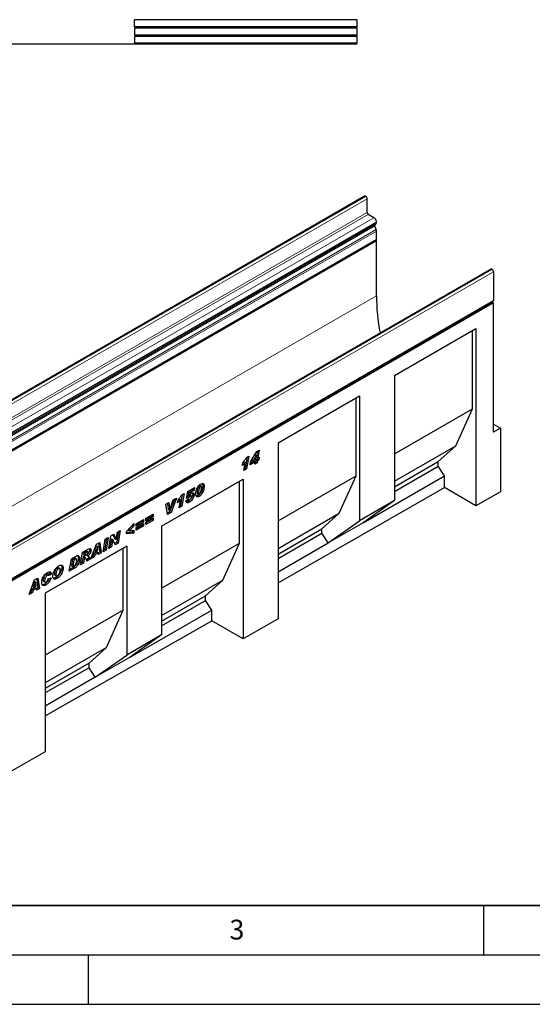
# Model space of a CAD drawing. Units: millimetres. Extents: x 0 to 733, y 0 to 1309.
# Drawn here: x 118 to 170, y 0 to 100 of the extents above; entities that cross this region are included whole.
import ezdxf

# ---------------------------------------------------------------- set-up
doc = ezdxf.new("R2010")
doc.units = ezdxf.units.MM
doc.layers.add('LINIEN-DICK', color=7, linetype='Continuous', lineweight=35)
doc.layers.add('LINIEN-DÜNN', color=7, linetype='Continuous')
doc.layers.add('VORLAGE_TEXT', color=7, linetype='Continuous')
doc.styles.add('SLDTEXTSTYLE0', font='TXT', dxfattribs={"width": 0.605})

msp = doc.modelspace()

# ---------------------------------------------------------------- linework, layer by layer
at = {"color": 7, "linetype": 'Continuous', "lineweight": 25}
for p, q in [((152.1855, 99.6948), (152.1855, 99.7323)), ((152.1855, 99.6948), (129.6855, 99.6948)), ((129.6855, 98.9864), (129.6855, 99.6948)), ((152.1855, 98.9864), (129.6855, 98.9864)), ((152.1855, 98.8614), (129.6855, 98.8614)), ((129.6855, 98.8614), (129.6855, 98.153)), ((152.1855, 99.6948), (152.1855, 98.9864)), ((152.1855, 98.8614), (152.1855, 98.9864)), ((152.1855, 98.8614), (152.1855, 98.153)), ((152.1855, 98.153), (129.6855, 98.153)), ((152.1855, 98.028), (129.6855, 98.028)), ((129.6855, 98.028), (129.6855, 97.3196)), ((152.1855, 98.028), (152.1855, 98.153)), ((152.1855, 98.028), (152.1855, 97.3196)), ((86.6855, 97.2571), (125.1855, 97.2571)), ((125.1855, 97.2321), (125.1855, 97.2571)), ((152.1855, 97.2321), (125.1855, 97.2321)), ((152.1855, 97.3196), (129.6855, 97.3196)), ((152.1855, 97.2321), (152.1855, 97.3196)), ((152.9731, 81.8377), (82.2624, 41.0173)), ((153.0907, 81.8176), (153.0731, 81.8278)), ((153.2322, 80.1846), (153.2322, 81.5727)), ((153.9216, 79.6641), (153.3382, 80.0009)), ((154.136, 78.4675), (153.9976, 78.8238)), ((154.0145, 78.962), (154.0966, 79.0094)), ((154.1691, 79.1696), (154.1691, 79.2354)), ((154.1691, 77.4839), (154.1691, 78.3056)), ((83.416, 36.5696), (154.1266, 77.3901)), ((154.169, 77.3167), (83.4583, 36.4963)), ((154.169, 77.3167), (154.0843, 77.3656)), ((154.169, 71.7642), (154.169, 77.3167)), ((165.7539, 74.4595), (95.0432, 33.6391)), ((165.8539, 74.4496), (165.8716, 74.4394)), ((166.013, 74.1945), (166.013, 71.2589)), ((95.2599, 30.3447), (165.9705, 71.1651)), ((166.0131, 71.0386), (95.3024, 30.2182)), ((166.0131, 71.0386), (165.8822, 71.1141)), ((166.0131, 57.9454), (166.0131, 71.0386)), ((155.9955, 63.6756), (164.2453, 68.4381)), ((155.9955, 63.6755), (163.8917, 68.2339)), ((163.8917, 68.2339), (164.2453, 68.4381)), ((163.8917, 60.3135), (163.8917, 68.2339)), ((164.2453, 68.4381), (164.2453, 50.4843)), ((155.9955, 63.6756), (155.9955, 51.0192)), ((144.2101, 56.872), (152.4599, 61.6345)), ((144.2101, 56.872), (152.1064, 61.4304)), ((152.1064, 61.4304), (152.4599, 61.6345)), ((152.1064, 53.5099), (152.1064, 61.4304)), ((152.4599, 61.6345), (152.4599, 48.9782)), ((155.9955, 55.755), (163.8917, 60.3135)), ((162.1947, 56.5572), (163.8917, 60.3135)), ((166.0131, 58.7618), (166.7202, 58.3536)), ((166.7202, 58.3536), (166.0131, 57.9454)), ((166.7202, 58.3536), (166.7202, 51.8988)), ((144.2101, 56.872), (144.2101, 39.034)), ((141.434, 54.9303), (142.0624, 55.9736)), ((142.1297, 56.0125), (142.0284, 55.4195)), ((142.0624, 55.9736), (142.302, 56.112)), ((142.302, 56.112), (142.1699, 55.3379)), ((155.9955, 52.9785), (162.1947, 56.5572)), ((160.4269, 54.9648), (162.1947, 56.5572)), ((140.5958, 54.5777), (140.6456, 54.8736)), ((140.7505, 54.9666), (140.6402, 54.8417)), ((140.7501, 54.058), (140.8919, 54.885)), ((140.7505, 54.9666), (140.8919, 54.885)), ((141.0756, 55.4039), (140.8863, 54.2999)), ((141.0098, 55.366), (141.248, 55.5035)), ((141.248, 55.5035), (141.0277, 54.2183)), ((141.3826, 54.631), (141.434, 54.9303)), ((141.8848, 54.9209), (141.3826, 54.631)), ((141.7434, 55.0026), (141.4137, 54.8123)), ((141.551, 55.1246), (141.6757, 55.0526)), ((141.9957, 55.5904), (141.6757, 55.0526)), ((141.6757, 55.0526), (141.9326, 55.2009)), ((141.7434, 55.0026), (141.8848, 54.9209)), ((141.8454, 54.6904), (141.8848, 54.9209)), ((141.8739, 55.6607), (141.9957, 55.5904)), ((141.8742, 55.6612), (141.9989, 55.5892)), ((141.9413, 54.909), (141.8764, 54.8715)), ((141.9326, 55.2009), (141.9989, 55.5892)), ((141.9806, 55.1395), (141.9413, 54.909)), ((141.9413, 54.909), (142.0827, 54.8273)), ((142.1076, 55.2128), (141.9806, 55.1395)), ((141.9806, 55.1395), (142.122, 55.0579)), ((141.9989, 55.5892), (141.9957, 55.5904)), ((142.0284, 55.4195), (142.1699, 55.3379)), ((142.122, 55.0579), (142.0827, 54.8273)), ((142.132, 55.3597), (142.1076, 55.2128)), ((142.1076, 55.2128), (142.249, 55.1312)), ((142.249, 55.1312), (142.122, 55.0579)), ((142.1699, 55.3379), (142.2954, 55.4104)), ((142.2954, 55.4104), (142.249, 55.1312)), ((155.9955, 52.4066), (160.4269, 54.9648)), ((160.4269, 54.5018), (160.4269, 54.9648)), ((141.0277, 54.2183), (140.7501, 54.058)), ((140.8863, 54.2999), (140.7811, 54.2392)), ((140.8863, 54.2999), (141.0277, 54.2183)), ((142.0827, 54.8273), (141.8454, 54.6904)), ((155.9955, 51.9436), (160.4269, 54.5018)), ((161.0633, 53.5359), (160.4269, 54.5018)), ((132.4248, 48.4354), (140.6746, 53.1979)), ((132.4248, 48.4353), (140.321, 52.9937)), ((140.321, 52.9937), (140.6746, 53.1979)), ((140.321, 46.7064), (140.321, 52.9937)), ((140.6746, 53.1979), (140.6746, 37.0134)), ((144.2101, 48.9515), (152.1064, 53.5099)), ((150.4093, 49.7537), (152.1064, 53.5099)), ((152.8135, 48.7734), (161.0633, 53.5359)), ((161.0633, 52.3213), (161.0633, 53.5359)), ((134.9415, 51.2395), (135.0899, 51.9337)), ((135.0899, 51.9337), (135.7643, 52.323)), ((135.1446, 51.891), (135.0974, 51.6702)), ((135.5763, 52.1402), (135.1446, 51.891)), ((135.1446, 51.891), (135.286, 51.8093)), ((135.7177, 52.0585), (135.286, 51.8093)), ((135.5909, 52.2228), (135.5763, 52.1402)), ((135.5763, 52.1402), (135.7177, 52.0585)), ((135.7643, 52.323), (135.7177, 52.0585)), ((136.0112, 51.8533), (136.0112, 51.8484)), ((136.2185, 52.5554), (136.3599, 52.4738)), ((136.4245, 52.4831), (136.2831, 52.5647)), ((136.5897, 52.5436), (136.7311, 52.4619)), ((144.2101, 42.6894), (161.0633, 52.3213)), ((164.2453, 50.4843), (161.0633, 52.3213)), ((166.7202, 51.8988), (164.2453, 50.4843)), ((133.7127, 51.1386), (133.2361, 49.8836)), ((133.2457, 50.0562), (133.6001, 51.0736)), ((133.9335, 51.2661), (133.3775, 49.8019)), ((133.6001, 51.0736), (133.9335, 51.2661)), ((134.039, 50.7925), (134.0888, 51.0885)), ((134.1937, 51.1815), (134.0834, 51.0565)), ((134.1932, 50.2729), (134.3351, 51.0998)), ((134.1937, 51.1815), (134.3351, 51.0998)), ((134.5187, 51.6188), (134.3294, 50.5148)), ((134.453, 51.5808), (134.6912, 51.7183)), ((134.6912, 51.7183), (134.4709, 50.4331)), ((134.8772, 50.9867), (135.1472, 51.1799)), ((135.1958, 51.3416), (134.9415, 51.2395)), ((135.0544, 51.4232), (134.9739, 51.3909)), ((135.0544, 51.4232), (135.1958, 51.3416)), ((135.0822, 51.1333), (135.1826, 51.0754)), ((135.0924, 50.9403), (135.2338, 50.8587)), ((135.0974, 51.6702), (135.2388, 51.5886)), ((135.1436, 51.1773), (135.1472, 51.1752)), ((135.1472, 51.1799), (135.1472, 51.1752)), ((135.1912, 51.5764), (135.3326, 51.4948)), ((135.286, 51.8093), (135.2388, 51.5886)), ((135.4139, 51.5098), (135.2725, 51.5914)), ((135.4429, 51.4206), (135.4429, 51.4236)), ((135.5715, 51.6871), (135.7129, 51.6055)), ((136.0112, 51.8484), (136.1526, 51.7668)), ((136.0468, 51.7275), (136.1883, 51.6458)), ((136.0823, 51.5118), (136.2237, 51.4302)), ((136.1526, 51.7716), (136.1526, 51.7668)), ((155.9955, 51.0192), (152.4599, 48.9782)), ((155.9955, 51.0192), (152.8135, 48.7734)), ((132.8536, 50.6427), (133.1587, 50.8188)), ((133.0276, 49.5999), (132.8536, 50.6427)), ((133.2361, 49.8836), (133.0027, 49.7489)), ((133.0343, 50.747), (133.1017, 50.1363)), ((133.1017, 50.1363), (133.2431, 50.0547)), ((133.1587, 50.8188), (133.2431, 50.0547)), ((133.2361, 49.8836), (133.3775, 49.8019)), ((133.2431, 50.0547), (133.2457, 50.0562)), ((134.4709, 50.4331), (134.1932, 50.2729)), ((134.3294, 50.5148), (134.2243, 50.4541)), ((134.3294, 50.5148), (134.4709, 50.4331)), ((129.8606, 48.6625), (130.5934, 49.0855)), ((130.452, 48.9148), (129.8606, 48.5733)), ((130.452, 49.0039), (130.452, 48.9148)), ((130.452, 48.9148), (130.5934, 48.8331)), ((130.5934, 49.0855), (130.5934, 48.8331)), ((130.8274, 49.2206), (131.5602, 49.6436)), ((131.4188, 49.4729), (130.8274, 49.1315)), ((131.5602, 49.3912), (130.8274, 48.9682)), ((130.8274, 48.8346), (131.5602, 49.2576)), ((130.8274, 48.9682), (130.8274, 49.2206)), ((131.4188, 49.0869), (130.8274, 48.7455)), ((131.5602, 49.0052), (130.8274, 48.5822)), ((131.4188, 49.562), (131.4188, 49.4729)), ((131.4188, 49.4729), (131.5602, 49.3912)), ((131.4188, 49.176), (131.4188, 49.0869)), ((131.4188, 49.0869), (131.5602, 49.0052)), ((131.5602, 49.6436), (131.5602, 49.3912)), ((131.5602, 49.2576), (131.5602, 49.0052)), ((133.3775, 49.8019), (133.0276, 49.5999)), ((144.2101, 46.1749), (150.4093, 49.7537)), ((148.6416, 48.1613), (150.4093, 49.7537)), ((149.278, 46.7324), (152.4599, 48.9782)), ((128.0634, 47.8773), (127.8798, 46.7915)), ((127.9463, 47.8097), (128.2354, 47.9766)), ((128.2354, 47.9766), (128.0213, 46.7098)), ((128.8681, 47.8965), (129.6266, 48.6907)), ((128.8681, 47.646), (128.8681, 47.8965)), ((129.4852, 48.4947), (129.029, 48.0265)), ((129.029, 48.0265), (129.1704, 47.9448)), ((129.6266, 48.413), (129.1704, 47.9448)), ((129.1704, 47.9448), (129.6266, 48.0024)), ((129.4852, 48.5426), (129.4852, 48.4947)), ((129.4852, 48.4947), (129.6266, 48.413)), ((129.4852, 47.9846), (129.4852, 47.8073)), ((129.6266, 48.6907), (129.6266, 48.413)), ((129.6266, 48.0024), (129.6266, 47.7257)), ((130.5934, 48.8331), (129.8606, 48.4101)), ((129.8606, 48.2765), (130.5934, 48.6995)), ((129.8606, 48.4101), (129.8606, 48.6625)), ((130.452, 48.5288), (129.8606, 48.1873)), ((130.5934, 48.4471), (129.8606, 48.0241)), ((129.8606, 48.0241), (129.8606, 48.2765)), ((130.452, 48.6179), (130.452, 48.5288)), ((130.452, 48.5288), (130.5934, 48.4471)), ((130.5934, 48.6995), (130.5934, 48.4471)), ((130.8274, 48.5822), (130.8274, 48.8346)), ((132.4248, 48.4354), (132.4248, 37.4121)), ((144.2101, 45.603), (148.6416, 48.1613)), ((148.6416, 47.6983), (148.6416, 48.1613)), ((152.8135, 48.7734), (149.278, 46.7324)), ((126.4948, 45.8286), (126.7077, 47.0947)), ((126.8473, 47.1753), (126.6647, 46.09)), ((126.7077, 47.0947), (127.0191, 47.2745)), ((127.0191, 47.2745), (126.8062, 46.0084)), ((127.0759, 46.1641), (127.2894, 47.4305)), ((127.3473, 47.1466), (127.2235, 46.4126)), ((127.2894, 47.4305), (127.5783, 47.5973)), ((127.3499, 47.1481), (127.3473, 47.1466)), ((127.3473, 47.1466), (127.4887, 47.0649)), ((127.3499, 47.1481), (127.4913, 47.0664)), ((127.4887, 47.0649), (127.365, 46.331)), ((127.4913, 47.0664), (127.4887, 47.0649)), ((127.7308, 46.5422), (127.4913, 47.0664)), ((127.4959, 47.5497), (127.6775, 47.1519)), ((127.5783, 47.5973), (127.819, 47.0702)), ((127.6775, 47.1519), (127.819, 47.0702)), ((127.819, 47.0702), (127.8216, 47.0717)), ((127.8216, 47.0717), (127.9463, 47.8097)), ((129.4852, 47.8073), (128.8681, 47.7425)), ((129.6266, 47.7257), (128.8681, 47.646)), ((129.4852, 47.8073), (129.6266, 47.7257)), ((144.2101, 45.1401), (148.6416, 47.6983)), ((149.278, 46.7324), (148.6416, 47.6983)), ((128.8907, 46.3952), (120.6408, 41.6327)), ((128.5371, 46.191), (120.6408, 41.6326)), ((124.4248, 45.7768), (124.9961, 46.1066)), ((124.9656, 45.8216), (124.8242, 45.9032)), ((125.1397, 46.0508), (125.2811, 45.9691)), ((125.2708, 45.1221), (125.8295, 46.5877)), ((125.8082, 46.442), (125.6387, 45.9282)), ((125.6387, 45.9282), (125.7801, 45.8466)), ((125.9496, 46.3604), (125.7801, 45.8466)), ((125.7801, 45.8466), (125.9816, 45.9629)), ((125.8108, 46.4435), (125.8082, 46.442)), ((125.8082, 46.442), (125.9496, 46.3604)), ((125.8108, 46.4435), (125.9522, 46.3619)), ((125.8295, 46.5877), (126.1672, 46.7827)), ((125.9522, 46.3619), (125.9496, 46.3604)), ((125.9816, 45.9629), (125.9522, 46.3619)), ((126.0465, 46.713), (126.1708, 45.8049)), ((126.1672, 46.7827), (126.3122, 45.7232)), ((126.8062, 46.0084), (126.4948, 45.8286)), ((126.6647, 46.09), (126.5252, 46.0095)), ((126.6647, 46.09), (126.8062, 46.0084)), ((127.365, 46.331), (127.0759, 46.1641)), ((127.2235, 46.4126), (127.1064, 46.345)), ((127.2235, 46.4126), (127.365, 46.331)), ((127.8798, 46.7915), (127.6718, 46.6714)), ((128.0213, 46.7098), (127.7308, 46.5422)), ((127.8798, 46.7915), (128.0213, 46.7098)), ((128.5371, 46.191), (128.8907, 46.3952)), ((128.5371, 39.9037), (128.5371, 46.191)), ((128.8907, 46.3952), (128.8907, 35.3719)), ((132.4248, 42.148), (140.321, 46.7064)), ((138.624, 42.9501), (140.321, 46.7064)), ((144.2101, 43.8068), (149.278, 46.7324)), ((123.0801, 43.8574), (123.2882, 45.1207)), ((123.2882, 45.1207), (123.7004, 45.3586)), ((123.4079, 45.0858), (123.2971, 44.4131)), ((123.5114, 45.1456), (123.4079, 45.0858)), ((123.4079, 45.0858), (123.5494, 45.0042)), ((123.5494, 45.0042), (123.4385, 44.3315)), ((123.6528, 45.0639), (123.5494, 45.0042)), ((123.7844, 45.0955), (123.643, 45.1772)), ((123.9801, 45.2046), (124.1215, 45.1229)), ((124.214, 44.512), (124.4248, 45.7768)), ((124.466, 45.2809), (124.3812, 44.7718)), ((124.4844, 45.2916), (124.466, 45.2809)), ((124.466, 45.2809), (124.6074, 45.1993)), ((124.4844, 45.2916), (124.6259, 45.21)), ((124.5481, 45.7737), (124.5071, 45.5274)), ((124.5071, 45.5274), (124.6486, 45.4457)), ((124.6074, 45.1993), (124.5226, 44.6901)), ((124.7072, 45.8656), (124.5481, 45.7737)), ((124.5481, 45.7737), (124.6895, 45.6921)), ((124.7107, 45.2273), (124.5693, 45.3089)), ((124.6259, 45.21), (124.6074, 45.1993)), ((124.6895, 45.6921), (124.6486, 45.4457)), ((124.6486, 45.4457), (124.7076, 45.4798)), ((124.8486, 45.7839), (124.6895, 45.6921)), ((125.0626, 45.1651), (124.8156, 45.0225)), ((124.844, 45.5154), (124.9854, 45.4338)), ((125.204, 45.0835), (124.8673, 44.8891)), ((125.0626, 45.1651), (125.204, 45.0835)), ((125.6019, 45.3132), (125.2708, 45.1221)), ((125.4605, 45.3948), (125.3506, 45.3314)), ((125.5404, 45.634), (125.4605, 45.3948)), ((125.4605, 45.3948), (125.6019, 45.3132)), ((125.8568, 45.8166), (125.5404, 45.634)), ((125.5404, 45.634), (125.6819, 45.5523)), ((125.6819, 45.5523), (125.6019, 45.3132)), ((125.9982, 45.735), (125.6819, 45.5523)), ((125.8568, 45.8166), (125.9982, 45.735)), ((126.0117, 45.5498), (125.9982, 45.735)), ((126.1708, 45.8049), (126.0003, 45.7065)), ((126.3122, 45.7232), (126.0117, 45.5498)), ((126.1708, 45.8049), (126.3122, 45.7232)), ((121.8442, 44.1979), (121.9856, 44.1163)), ((122.1147, 44.1339), (121.9733, 44.2155)), ((122.3164, 44.2574), (122.4578, 44.1757)), ((123.6076, 44.1619), (123.0801, 43.8574)), ((123.4662, 44.2435), (123.1098, 44.0378)), ((123.2971, 44.4131), (123.4385, 44.3315)), ((123.4385, 44.3315), (123.569, 44.4069)), ((123.4662, 44.2435), (123.6076, 44.1619)), ((124.5226, 44.6901), (124.214, 44.512)), ((124.3812, 44.7718), (124.2441, 44.6926)), ((124.3812, 44.7718), (124.5226, 44.6901)), ((119.0072, 41.5061), (119.5658, 42.9718)), ((119.5658, 42.9718), (119.9035, 43.1667)), ((119.7828, 43.097), (119.9071, 42.1889)), ((119.9035, 43.1667), (120.0485, 42.1073)), ((120.4368, 42.9399), (120.5782, 42.8582)), ((120.7184, 43.5481), (120.8599, 43.4664)), ((120.9693, 43.4794), (120.8279, 43.561)), ((121.1439, 43.667), (120.9193, 43.5082)), ((120.9382, 43.0811), (121.2339, 43.1999)), ((121.2853, 43.5854), (121.0025, 43.3855)), ((121.0025, 43.3855), (121.0025, 43.3915)), ((121.1439, 43.667), (121.2853, 43.5854)), ((121.5707, 43.5975), (121.7122, 43.5159)), ((121.6189, 43.4824), (121.7603, 43.4008)), ((121.7266, 43.2245), (121.8681, 43.1428)), ((132.4248, 39.3714), (138.624, 42.9501)), ((136.8562, 41.3577), (138.624, 42.9501)), ((119.2768, 42.018), (119.1968, 41.7789)), ((119.5931, 42.2007), (119.2768, 42.018)), ((119.2768, 42.018), (119.4182, 41.9364)), ((119.4182, 41.9364), (119.3382, 41.6972)), ((119.5445, 42.8261), (119.375, 42.3123)), ((119.375, 42.3123), (119.5164, 42.2306)), ((119.7346, 42.119), (119.4182, 41.9364)), ((119.6859, 42.7444), (119.5164, 42.2306)), ((119.5164, 42.2306), (119.7179, 42.347)), ((119.5471, 42.8276), (119.5445, 42.8261)), ((119.5445, 42.8261), (119.6859, 42.7444)), ((119.5471, 42.8276), (119.6886, 42.7459)), ((119.5931, 42.2007), (119.7346, 42.119)), ((119.6886, 42.7459), (119.6859, 42.7444)), ((119.7179, 42.347), (119.6886, 42.7459)), ((119.748, 41.9338), (119.7346, 42.119)), ((119.9071, 42.1889), (119.7366, 42.0905)), ((120.0485, 42.1073), (119.748, 41.9338)), ((119.9071, 42.1889), (120.0485, 42.1073)), ((120.4843, 42.82), (120.6258, 42.7383)), ((120.5839, 42.5648), (120.7253, 42.4831)), ((119.3382, 41.6972), (119.0072, 41.5061)), ((119.1968, 41.7789), (119.087, 41.7155)), ((119.1968, 41.7789), (119.3382, 41.6972)), ((120.6408, 41.6327), (120.6408, 25.5638)), ((132.4248, 38.7995), (136.8562, 41.3577)), ((132.4248, 38.3365), (136.8562, 40.8947)), ((136.8562, 40.8947), (136.8562, 41.3577)), ((137.4926, 39.9288), (136.8562, 40.8947)), ((128.5371, 39.9037), (120.6408, 35.3452)), ((126.84, 36.1474), (128.5371, 39.9037)), ((129.2428, 35.1663), (137.4926, 39.9288)), ((137.4926, 38.8503), (137.4926, 39.9288)), ((144.2101, 39.034), (140.6746, 37.0134)), ((120.6408, 29.2193), (137.4926, 38.8503)), ((140.6746, 37.0134), (137.4926, 38.8503)), ((132.4248, 37.4121), (128.8907, 35.3719)), ((132.4248, 37.4121), (129.2428, 35.1663)), ((126.84, 36.1474), (120.6408, 32.5687)), ((125.0723, 34.555), (126.84, 36.1474)), ((125.7087, 33.1261), (128.8907, 35.3719)), ((129.2428, 35.1663), (125.7087, 33.1261)), ((125.0723, 34.555), (120.6408, 31.9968)), ((125.0723, 34.092), (120.6408, 31.5338)), ((125.0723, 34.092), (125.0723, 34.555)), ((125.7087, 33.1261), (125.0723, 34.092)), ((125.7087, 33.1261), (120.6408, 30.2005)), ((120.6408, 25.5638), (117.1053, 23.5432))]:
    msp.add_line(p, q, dxfattribs=at)
at = {"color": 8, "linetype": 'Continuous', "lineweight": 18}
for p, q in [((82.3624, 41.0074), (153.0731, 81.8278)), ((82.3801, 40.9972), (153.0907, 81.8176)), ((82.5215, 40.7523), (153.2322, 81.5727)), ((82.5215, 39.3642), (153.2322, 80.1846)), ((82.6276, 39.1804), (153.3382, 80.0009)), ((83.2109, 38.8437), (153.9216, 79.6641)), ((83.287, 38.0034), (153.9976, 78.8238)), ((83.3038, 38.1416), (154.0145, 78.962)), ((83.3859, 38.189), (154.0966, 79.0094)), ((83.4584, 38.415), (154.1691, 79.2354)), ((83.4584, 38.3492), (154.1691, 79.1696)), ((83.4253, 37.6471), (154.136, 78.4675)), ((83.4255, 37.6467), (154.1361, 78.4671)), ((83.4584, 37.4852), (154.1691, 78.3056)), ((83.4584, 36.6635), (154.1691, 77.4839)), ((165.8539, 74.4496), (95.1432, 33.6292)), ((165.8716, 74.4394), (95.1609, 33.619)), ((166.013, 74.1945), (95.3023, 33.3741)), ((154.169, 71.7642), (84.1654, 31.352)), ((95.3023, 30.4385), (166.013, 71.2589)), ((136.0112, 51.8533), (136.1526, 51.7716)), ((123.5114, 45.1456), (123.6528, 45.0639)), ((124.7072, 45.8656), (124.8486, 45.7839))]:
    msp.add_line(p, q, dxfattribs=at)
at = {"color": 7, "linetype": 'Continuous', "lineweight": 25, "flags": 128}
for points in [[(154.1691, 77.4839), (154.1581, 77.4262), (154.1266, 77.3901), (154.1266, 77.3901)], [(166.013, 71.2589), (166.002, 71.2013), (165.9705, 71.1651), (165.9705, 71.1651)]]:
    msp.add_lwpolyline(points, dxfattribs=at)
at = {"color": 7, "linetype": 'Continuous', "lineweight": 25}
for centre, radius, start, end in [((153.0145, 81.7461), 0.1006, 54.382423, 114.307119), ((152.9251, 81.5587), 0.3074, 2.605478, 57.394522), ((153.4625, 80.195), 0.2305, 182.605478, 237.394522), ((153.6318, 79.211), 0.5379, 2.605478, 57.394522), ((154.0937, 78.8822), 0.1124, 134.787244, 211.317356), ((153.9939, 79.1524), 0.1761, 305.691745, 5.621371), ((153.8045, 78.3389), 0.3555, 21.148855, 21.220585), ((153.7139, 78.2969), 0.4553, 1.102814, 21.961352), ((165.7953, 74.3679), 0.1006, 54.382423, 114.307119), ((165.7059, 74.1805), 0.3074, 2.605478, 57.394522), ((175.0031, 71.879), 20.8344, 180.31574, 190.775895)]:
    msp.add_arc(centre, radius, start, end, dxfattribs=at)
for points, knots in [([(140.8919, 54.885), (140.8391, 54.8218), (140.7447, 54.7089), (140.6413, 54.6178), (140.5958, 54.5777)], [0, 0, 0, 0, 0.5597365, 1, 1, 1, 1]), ([(140.6456, 54.8736), (140.72, 54.9585), (140.8528, 55.1101), (140.9618, 55.2878), (141.0098, 55.366)], [0, 0, 0, 0, 0.5600043, 1, 1, 1, 1]), ([(135.8826, 51.6974), (135.8868, 51.7619), (135.8951, 51.8909), (135.9496, 52.0994), (136.0255, 52.2941), (136.1258, 52.4636), (136.24, 52.6004), (136.3247, 52.6574), (136.3671, 52.6858)], [0, 0, 0, 0, 0.1867578, 0.3736882, 0.5603368, 0.7070438, 0.8535085, 1, 1, 1, 1]), ([(136.2185, 52.5554), (136.1947, 52.5345), (136.1468, 52.4923), (136.0913, 52.3624), (136.0498, 52.2086), (136.0217, 52.0267), (136.0147, 51.9111), (136.0112, 51.8533)], [0, 0, 0, 0, 0.1229232, 0.2478589, 0.4982336, 0.7491689, 1, 1, 1, 1]), ([(136.3599, 52.4738), (136.3361, 52.4529), (136.2882, 52.4107), (136.2327, 52.2808), (136.1912, 52.127), (136.1632, 51.945), (136.1561, 51.8294), (136.1526, 51.7716)], [0, 0, 0, 0, 0.1229232, 0.2478589, 0.4982336, 0.7491689, 1, 1, 1, 1]), ([(136.2816, 52.5619), (136.2747, 52.5658), (136.2576, 52.5756), (136.2331, 52.563), (136.2185, 52.5554)], [0, 0, 0, 0, 0.4044745, 1, 1, 1, 1]), ([(136.7311, 52.4619), (136.7274, 52.3946), (136.7199, 52.2598), (136.6647, 52.0414), (136.5849, 51.8369), (136.4781, 51.6599), (136.3571, 51.5184), (136.2682, 51.4596), (136.2237, 51.4302)], [0, 0, 0, 0, 0.1868117, 0.3736956, 0.5603048, 0.7069526, 0.8534256, 1, 1, 1, 1]), ([(136.2546, 51.6559), (136.267, 51.6648), (136.2919, 51.6827), (136.3332, 51.7408), (136.3824, 51.853), (136.4225, 52.0126), (136.4511, 52.1977), (136.4578, 52.3159), (136.4611, 52.375)], [0, 0, 0, 0, 0.0622324, 0.1246366, 0.2493869, 0.4992824, 0.7496969, 1, 1, 1, 1]), ([(136.5897, 52.5436), (136.5859, 52.4763), (136.5783, 52.3417), (136.5238, 52.1222), (136.4417, 51.9214), (136.3709, 51.7881), (136.3293, 51.741), (136.3276, 51.739)], [0, 0, 0, 0, 0.2618789, 0.523859, 0.785454, 0.9910299, 1, 1, 1, 1]), ([(136.4611, 52.375), (136.4602, 52.3951), (136.4584, 52.4353), (136.4388, 52.4782), (136.4026, 52.4943), (136.3741, 52.4806), (136.3599, 52.4738)], [0, 0, 0, 0, 0.2808554, 0.5606941, 0.7799443, 1, 1, 1, 1]), ([(136.3671, 52.6858), (136.422, 52.71), (136.5318, 52.7585), (136.6592, 52.7197), (136.7238, 52.6076), (136.7287, 52.5106), (136.7311, 52.4619)], [0, 0, 0, 0, 0.2796648, 0.5592212, 0.7792138, 1, 1, 1, 1]), ([(136.5434, 52.7346), (136.5547, 52.7183), (136.5878, 52.671), (136.5889, 52.5941), (136.5897, 52.5436)], [0, 0, 0, 0, 0.34346449, 1, 1, 1, 1]), ([(134.3351, 51.0998), (134.2823, 51.0366), (134.1879, 50.9237), (134.0845, 50.8326), (134.039, 50.7925)], [0, 0, 0, 0, 0.5597365, 1, 1, 1, 1]), ([(134.0888, 51.0885), (134.1632, 51.1733), (134.2959, 51.3249), (134.405, 51.5026), (134.453, 51.5808)], [0, 0, 0, 0, 0.5600043, 1, 1, 1, 1]), ([(135.2338, 50.8587), (135.2016, 50.8414), (135.1373, 50.8067), (135.0428, 50.7785), (134.954, 50.7908), (134.8967, 50.8685), (134.8837, 50.9472), (134.8772, 50.9867)], [0, 0, 0, 0, 0.1872241, 0.3741767, 0.5603888, 0.7796581, 1, 1, 1, 1]), ([(135.0924, 50.9403), (135.06, 50.9224), (134.9973, 50.8875), (134.9375, 50.8746), (134.9084, 50.8683)], [0, 0, 0, 0, 0.5155005, 1, 1, 1, 1]), ([(135.1912, 51.5764), (135.1618, 51.5547), (135.109, 51.516), (135.0711, 51.4516), (135.0544, 51.4232)], [0, 0, 0, 0, 0.5584477, 1, 1, 1, 1]), ([(135.5715, 51.6871), (135.568, 51.6341), (135.5609, 51.528), (135.4949, 51.3527), (135.3886, 51.1838), (135.2485, 51.0367), (135.1445, 50.9725), (135.0924, 50.9403)], [0, 0, 0, 0, 0.1867214, 0.3731381, 0.559929, 0.7794413, 1, 1, 1, 1]), ([(135.1472, 51.1752), (135.1483, 51.1531), (135.1504, 51.109), (135.18, 51.0697), (135.2247, 51.065), (135.2557, 51.0804), (135.2711, 51.0881)], [0, 0, 0, 0, 0.2805939, 0.5594047, 0.7794457, 1, 1, 1, 1]), ([(135.271, 51.5894), (135.2698, 51.591), (135.2618, 51.6021), (135.2307, 51.596), (135.2044, 51.5829), (135.1912, 51.5764)], [0, 0, 0, 0, 0.0785528, 0.5384165, 1, 1, 1, 1]), ([(135.3326, 51.4948), (135.3032, 51.4731), (135.2504, 51.4343), (135.2125, 51.37), (135.1958, 51.3416)], [0, 0, 0, 0, 0.5584477, 1, 1, 1, 1]), ([(135.7129, 51.6055), (135.7094, 51.5524), (135.7024, 51.4464), (135.6363, 51.2711), (135.53, 51.1021), (135.39, 50.9551), (135.2859, 50.8909), (135.2338, 50.8587)], [0, 0, 0, 0, 0.1867214, 0.3731381, 0.559929, 0.7794413, 1, 1, 1, 1]), ([(135.2388, 51.5886), (135.2746, 51.6265), (135.3385, 51.6942), (135.4073, 51.7421), (135.4375, 51.7631)], [0, 0, 0, 0, 0.56082479, 1, 1, 1, 1]), ([(135.2711, 51.0881), (135.2988, 51.109), (135.3541, 51.1508), (135.4079, 51.2511), (135.4384, 51.3429), (135.4414, 51.3947), (135.4429, 51.4206)], [0, 0, 0, 0, 0.2785997, 0.5584569, 0.779135, 1, 1, 1, 1]), ([(135.4429, 51.4236), (135.4421, 51.4431), (135.4404, 51.4818), (135.4143, 51.5169), (135.3731, 51.5158), (135.3461, 51.5018), (135.3326, 51.4948)], [0, 0, 0, 0, 0.2808499, 0.5591225, 0.7791498, 1, 1, 1, 1]), ([(135.4375, 51.7631), (135.4787, 51.7828), (135.561, 51.822), (135.6597, 51.7994), (135.7078, 51.7147), (135.7112, 51.6419), (135.7129, 51.6055)], [0, 0, 0, 0, 0.2801387, 0.5592515, 0.7791736, 1, 1, 1, 1]), ([(135.5514, 51.8056), (135.5544, 51.801), (135.5727, 51.7723), (135.572, 51.726), (135.5715, 51.6871)], [0, 0, 0, 0, 0.1614891, 1, 1, 1, 1]), ([(136.2237, 51.4302), (136.1864, 51.4116), (136.112, 51.3746), (136.0108, 51.3779), (135.9315, 51.4357), (135.8883, 51.5491), (135.8845, 51.6479), (135.8826, 51.6974)], [0, 0, 0, 0, 0.1867715, 0.3731781, 0.5596186, 0.7794992, 1, 1, 1, 1]), ([(136.0823, 51.5118), (136.0443, 51.4909), (135.9901, 51.4612), (135.9441, 51.4656), (135.9304, 51.4669)], [0, 0, 0, 0, 0.7019992, 1, 1, 1, 1]), ([(136.0112, 51.8484), (136.0133, 51.8104), (136.016, 51.7628), (136.0385, 51.7307), (136.0462, 51.7284), (136.0472, 51.7281)], [0, 0, 0, 0, 0.7761188, 0.9718485, 1, 1, 1, 1]), ([(136.2378, 51.6365), (136.2298, 51.6271), (136.1824, 51.5713), (136.1278, 51.5388), (136.0823, 51.5118)], [0, 0, 0, 0, 0.1684019, 1, 1, 1, 1]), ([(136.1526, 51.7668), (136.1542, 51.7276), (136.1562, 51.6786), (136.1847, 51.6459), (136.2117, 51.6364), (136.2375, 51.6481), (136.2546, 51.6559)], [0, 0, 0, 0, 0.4992064, 0.6251015, 0.7505929, 1, 1, 1, 1]), ([(124.8235, 45.902), (124.8212, 45.9037), (124.8138, 45.909), (124.7743, 45.9031), (124.737, 45.8823), (124.7072, 45.8656)], [0, 0, 0, 0, 0.0866941, 0.26938332, 1, 1, 1, 1]), ([(125.1397, 46.0508), (125.1349, 45.9965), (125.1253, 45.8881), (125.0488, 45.7228), (124.9471, 45.5991), (124.8784, 45.5433), (124.844, 45.5154)], [0, 0, 0, 0, 0.2796507, 0.5588524, 0.7791171, 1, 1, 1, 1]), ([(125.2811, 45.9691), (125.2763, 45.9149), (125.2668, 45.8065), (125.1902, 45.6412), (125.0885, 45.5174), (125.0198, 45.4617), (124.9854, 45.4338)], [0, 0, 0, 0, 0.2796507, 0.5588524, 0.7791171, 1, 1, 1, 1]), ([(124.9961, 46.1066), (125.0374, 46.1282), (125.1195, 46.1711), (125.2194, 46.1531), (125.2728, 46.0758), (125.2783, 46.0047), (125.2811, 45.9691)], [0, 0, 0, 0, 0.2809192, 0.5590868, 0.779449, 1, 1, 1, 1]), ([(125.1211, 46.1565), (125.1223, 46.1549), (125.1397, 46.1307), (125.1397, 46.0893), (125.1397, 46.0508)], [0, 0, 0, 0, 0.0672688, 1, 1, 1, 1]), ([(123.9801, 45.2046), (123.9767, 45.1404), (123.9699, 45.0121), (123.9087, 44.8024), (123.8254, 44.6089), (123.7142, 44.4458), (123.5923, 44.3289), (123.5082, 44.272), (123.4662, 44.2435)], [0, 0, 0, 0, 0.18675503, 0.37346043, 0.5601024, 0.70644722, 0.85327825, 1, 1, 1, 1]), ([(123.639, 45.1713), (123.635, 45.1758), (123.6196, 45.193), (123.5693, 45.175), (123.5307, 45.1554), (123.5114, 45.1456)], [0, 0, 0, 0, 0.1528224, 0.5755117, 1, 1, 1, 1]), ([(123.569, 44.4069), (123.5899, 44.4205), (123.6316, 44.4477), (123.7087, 44.534), (123.7706, 44.6715), (123.8156, 44.8323), (123.8224, 44.9323), (123.8258, 44.9824)], [0, 0, 0, 0, 0.12528704, 0.25038359, 0.49886669, 0.74953125, 1, 1, 1, 1]), ([(124.1215, 45.1229), (124.1181, 45.0588), (124.1113, 44.9305), (124.0501, 44.7208), (123.9668, 44.5273), (123.8556, 44.3641), (123.7338, 44.2472), (123.6497, 44.1903), (123.6076, 44.1619)], [0, 0, 0, 0, 0.18675503, 0.37346043, 0.5601024, 0.70644722, 0.85327825, 1, 1, 1, 1]), ([(123.8258, 44.9824), (123.824, 45.0105), (123.8205, 45.0664), (123.7753, 45.11), (123.7118, 45.0952), (123.6725, 45.0744), (123.6528, 45.0639)], [0, 0, 0, 0, 0.2805516, 0.558236, 0.7786489, 1, 1, 1, 1]), ([(123.7004, 45.3586), (123.7424, 45.3808), (123.8261, 45.4251), (123.9481, 45.4495), (124.0494, 45.403), (124.1124, 45.2891), (124.1184, 45.1784), (124.1215, 45.1229)], [0, 0, 0, 0, 0.187193, 0.3738825, 0.560059, 0.7797399, 1, 1, 1, 1]), ([(123.9212, 45.4343), (123.9364, 45.4123), (123.9764, 45.3545), (123.9786, 45.2619), (123.9801, 45.2046)], [0, 0, 0, 0, 0.3807387, 1, 1, 1, 1]), ([(124.5655, 45.3021), (124.559, 45.3068), (124.5385, 45.3218), (124.5064, 45.3038), (124.4844, 45.2916)], [0, 0, 0, 0, 0.31726294, 1, 1, 1, 1]), ([(124.8673, 44.8891), (124.8387, 44.9621), (124.7959, 45.0717), (124.7476, 45.2001), (124.6894, 45.2419), (124.6471, 45.2206), (124.6259, 45.21)], [0, 0, 0, 0, 0.5017069, 0.7523164, 0.8753878, 1, 1, 1, 1]), ([(124.7076, 45.4798), (124.7638, 45.5112), (124.834, 45.5503), (124.9165, 45.6194), (124.9527, 45.6664), (124.9783, 45.7215), (124.9831, 45.7563), (124.9854, 45.7736)], [0, 0, 0, 0, 0.5010182, 0.626052, 0.7508575, 0.8756622, 1, 1, 1, 1]), ([(124.9854, 45.7736), (124.985, 45.782), (124.9841, 45.7988), (124.9742, 45.8169), (124.9584, 45.8268), (124.9165, 45.8229), (124.8788, 45.8013), (124.8486, 45.7839)], [0, 0, 0, 0, 0.1252083, 0.2502463, 0.3752982, 0.5002577, 1, 1, 1, 1]), ([(124.8555, 45.5049), (124.8798, 45.4858), (124.9325, 45.4441), (124.9955, 45.3213), (125.0371, 45.2243), (125.0626, 45.1651)], [0, 0, 0, 0, 0.2491437, 0.5411094, 1, 1, 1, 1]), ([(124.9854, 45.4338), (125.0139, 45.4116), (125.0709, 45.3671), (125.1371, 45.2399), (125.1786, 45.1428), (125.204, 45.0835)], [0, 0, 0, 0, 0.2790923, 0.5594128, 1, 1, 1, 1]), ([(121.4165, 43.3503), (121.4211, 43.422), (121.4305, 43.5656), (121.505, 43.8006), (121.6115, 44.0126), (121.7407, 44.1866), (121.8769, 44.3145), (121.9709, 44.3729), (122.0179, 44.4022)], [0, 0, 0, 0, 0.186668, 0.3733192, 0.5597864, 0.7065435, 0.8530763, 1, 1, 1, 1]), ([(121.8442, 44.1979), (121.8225, 44.1836), (121.7791, 44.1548), (121.7005, 44.0632), (121.6307, 43.9228), (121.5855, 43.755), (121.5757, 43.65), (121.5707, 43.5975)], [0, 0, 0, 0, 0.1251224, 0.250162, 0.4992453, 0.7496152, 1, 1, 1, 1]), ([(121.9856, 44.1163), (121.9639, 44.1019), (121.9205, 44.0732), (121.8419, 43.9815), (121.7721, 43.8411), (121.7269, 43.6733), (121.7171, 43.5683), (121.7122, 43.5159)], [0, 0, 0, 0, 0.1251224, 0.250162, 0.4992453, 0.7496152, 1, 1, 1, 1]), ([(122.3164, 44.2574), (122.3116, 44.1871), (122.302, 44.0466), (122.2282, 43.8164), (122.1073, 43.5827), (121.9344, 43.3607), (121.7959, 43.2699), (121.7266, 43.2245)], [0, 0, 0, 0, 0.1869224, 0.3737094, 0.5602994, 0.7800659, 1, 1, 1, 1]), ([(121.9707, 44.2119), (121.9682, 44.215), (121.9542, 44.2322), (121.9069, 44.2276), (121.8651, 44.2078), (121.8442, 44.1979)], [0, 0, 0, 0, 0.0981805, 0.5485574, 1, 1, 1, 1]), ([(122.4578, 44.1757), (122.453, 44.1055), (122.4434, 43.965), (122.3696, 43.7348), (122.2487, 43.5011), (122.0759, 43.2791), (121.9373, 43.1882), (121.8681, 43.1428)], [0, 0, 0, 0, 0.1869224, 0.3737094, 0.5602994, 0.7800659, 1, 1, 1, 1]), ([(121.8853, 43.42), (121.917, 43.4423), (121.9803, 43.4868), (122.0549, 43.6032), (122.1103, 43.7311), (122.1449, 43.8673), (122.1564, 43.9582), (122.1621, 44.0036)], [0, 0, 0, 0, 0.1860136, 0.3722098, 0.5592021, 0.7796882, 1, 1, 1, 1]), ([(122.1621, 44.0036), (122.1605, 44.0343), (122.1573, 44.0953), (122.1121, 44.1441), (122.0496, 44.1479), (122.0069, 44.1268), (121.9856, 44.1163)], [0, 0, 0, 0, 0.2805883, 0.5590639, 0.7792714, 1, 1, 1, 1]), ([(122.0179, 44.4022), (122.0606, 44.4248), (122.146, 44.47), (122.2704, 44.4953), (122.3752, 44.4521), (122.4462, 44.3438), (122.454, 44.2318), (122.4578, 44.1757)], [0, 0, 0, 0, 0.1871793, 0.373972, 0.560231, 0.7799425, 1, 1, 1, 1]), ([(122.2521, 44.4818), (122.2679, 44.4618), (122.3108, 44.4076), (122.3142, 44.3155), (122.3164, 44.2574)], [0, 0, 0, 0, 0.3696534, 1, 1, 1, 1]), ([(120.2825, 42.7063), (120.2876, 42.7762), (120.2978, 42.916), (120.3657, 43.1436), (120.4811, 43.3788), (120.6547, 43.5976), (120.792, 43.6886), (120.8607, 43.7341)], [0, 0, 0, 0, 0.1868698, 0.37390302, 0.5605535, 0.78003681, 1, 1, 1, 1]), ([(120.7184, 43.5481), (120.6859, 43.5235), (120.6207, 43.4742), (120.5409, 43.3552), (120.4849, 43.2213), (120.4462, 43.0787), (120.4399, 42.9862), (120.4368, 42.9399)], [0, 0, 0, 0, 0.18594393, 0.37235979, 0.5591404, 0.77963045, 1, 1, 1, 1]), ([(120.4368, 42.9399), (120.4385, 42.9124), (120.4417, 42.8596), (120.4711, 42.8337), (120.4853, 42.8213)], [0, 0, 0, 0, 0.5188215, 1, 1, 1, 1]), ([(120.8599, 43.4664), (120.8273, 43.4418), (120.7621, 43.3926), (120.6824, 43.2736), (120.6264, 43.1397), (120.5877, 42.9971), (120.5814, 42.9045), (120.5782, 42.8582)], [0, 0, 0, 0, 0.18594393, 0.37235979, 0.5591404, 0.77963045, 1, 1, 1, 1]), ([(121.0368, 43.1207), (121.028, 43.0931), (120.9932, 42.9842), (120.8844, 42.8187), (120.7332, 42.6596), (120.6337, 42.5964), (120.5839, 42.5648)], [0, 0, 0, 0, 0.1162677, 0.4594464, 0.729463, 1, 1, 1, 1]), ([(120.8248, 43.5562), (120.8202, 43.5606), (120.8057, 43.5743), (120.7666, 43.5703), (120.7345, 43.5555), (120.7184, 43.5481)], [0, 0, 0, 0, 0.1887982, 0.5945757, 1, 1, 1, 1]), ([(121.2339, 43.1999), (121.2099, 43.1182), (121.1618, 42.9549), (121.0272, 42.7368), (120.8744, 42.578), (120.775, 42.5148), (120.7253, 42.4831)], [0, 0, 0, 0, 0.2796577, 0.5593874, 0.7794816, 1, 1, 1, 1]), ([(120.7345, 42.7557), (120.7619, 42.775), (120.8167, 42.8137), (120.8921, 42.9359), (120.9207, 43.026), (120.9382, 43.0811)], [0, 0, 0, 0, 0.2793767, 0.5589003, 1, 1, 1, 1]), ([(121.0025, 43.3915), (121.001, 43.4149), (120.998, 43.4616), (120.9567, 43.4895), (120.9087, 43.4896), (120.8761, 43.4742), (120.8599, 43.4664)], [0, 0, 0, 0, 0.2799764, 0.5583639, 0.7792781, 1, 1, 1, 1]), ([(120.8607, 43.7341), (120.9173, 43.763), (121.0303, 43.8205), (121.1712, 43.8087), (121.26, 43.7223), (121.2769, 43.631), (121.2853, 43.5854)], [0, 0, 0, 0, 0.2805652, 0.5597015, 0.7797275, 1, 1, 1, 1]), ([(121.1064, 43.7972), (121.1073, 43.7963), (121.1344, 43.7694), (121.1392, 43.7173), (121.1439, 43.667)], [0, 0, 0, 0, 0.03461231, 1, 1, 1, 1]), ([(121.8681, 43.1428), (121.8252, 43.1202), (121.7395, 43.0751), (121.6153, 43.0486), (121.503, 43.0765), (121.4269, 43.1809), (121.42, 43.2937), (121.4165, 43.3503)], [0, 0, 0, 0, 0.1872059, 0.3741551, 0.5607539, 0.7799646, 1, 1, 1, 1]), ([(121.7266, 43.2245), (121.6843, 43.2032), (121.5997, 43.1606), (121.5109, 43.1297), (121.4761, 43.1392), (121.4758, 43.1393)], [0, 0, 0, 0, 0.4979698, 0.9952566, 1, 1, 1, 1]), ([(121.5707, 43.5975), (121.5726, 43.5684), (121.576, 43.5164), (121.6075, 43.4953), (121.6214, 43.4861)], [0, 0, 0, 0, 0.5608172, 1, 1, 1, 1]), ([(121.7122, 43.5159), (121.7147, 43.4878), (121.7197, 43.4316), (121.7654, 43.3902), (121.8251, 43.3895), (121.8652, 43.4099), (121.8853, 43.42)], [0, 0, 0, 0, 0.2799018, 0.5591403, 0.7792171, 1, 1, 1, 1]), ([(120.7253, 42.4831), (120.6824, 42.4605), (120.5968, 42.4154), (120.4731, 42.3921), (120.3652, 42.4291), (120.2932, 42.5374), (120.2861, 42.6499), (120.2825, 42.7063)], [0, 0, 0, 0, 0.1871968, 0.374019, 0.5604759, 0.7799076, 1, 1, 1, 1]), ([(120.5839, 42.5648), (120.5407, 42.5412), (120.4578, 42.496), (120.3814, 42.4886), (120.3447, 42.4851)], [0, 0, 0, 0, 0.5209559, 1, 1, 1, 1]), ([(120.5782, 42.8582), (120.5804, 42.8316), (120.5846, 42.7784), (120.622, 42.7316), (120.6775, 42.7268), (120.7155, 42.746), (120.7345, 42.7557)], [0, 0, 0, 0, 0.2803796, 0.5597682, 0.77947, 1, 1, 1, 1])]:
    msp.add_open_spline(points, degree=3, knots=knots, dxfattribs=at)
at = {"layer": 'LINIEN-DICK'}
msp.add_line((20, 10), (415, 10), dxfattribs=at)
at = {"layer": 'LINIEN-DÜNN'}
for p, q in [((165, 10), (165, 5)), ((15, 5), (415, 5)), ((125, 5), (125, 0)), ((0, 0), (420, 0))]:
    msp.add_line(p, q, dxfattribs=at)

# ---------------------------------------------------------------- texts
at = {"layer": 'VORLAGE_TEXT', "insert": (140.0453, 8.5647), "char_height": 2, "attachment_point": 2, "style": 'SLDTEXTSTYLE0'}
msp.add_mtext('3', dxfattribs=at)

doc.saveas('drawing.dxf')
